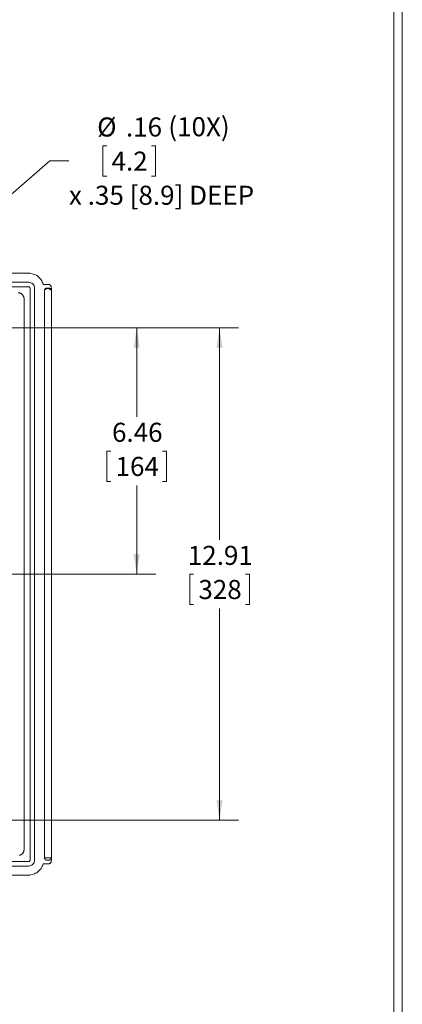
# Model space of a CAD drawing. Units: inches. Extents: x 0.3 to 29.7, y 0.3 to 21.7.
# Drawn here: x 27.2 to 29.7, y 5.1 to 11.6 of the extents above; entities that cross this region are included whole.
import ezdxf

# ---------------------------------------------------------------- set-up
doc = ezdxf.new("R2010")
doc.units = ezdxf.units.IN
doc.header["$MEASUREMENT"] = 0
doc.styles.add('SLDTEXTSTYLE0', font='TXT', dxfattribs={"width": 0.75})
doc.dimstyles.new('SLDDIMSTYLE1', dxfattribs={"dimtxt": 0.125, "dimasz": 0.13, "dimexe": 0, "dimexo": 0.0625, "dimgap": 0.03125, "dimtad": 0, "dimtih": 1, "dimtoh": 1, "dimlfac": 4, "dimrnd": 1e-09, "dimzin": 12, "dimdsep": 46, "dimtxsty": 'SLDTEXTSTYLE0', "dimsah": 1, "dimcen": 0.09, "dimadec": 0, "dimazin": 3, "dimtfac": 1, "dimtofl": 0, "dimtmove": 0, "dimatfit": 3, "dimfxl": 1, "dimfrac": 2, "dimtolj": 1, "dimtzin": 12, "dimarcsym": 0})
doc.dimstyles.new('SLDDIMSTYLE7', dxfattribs={"dimtxt": 0.125, "dimasz": 0.13, "dimexe": 0, "dimexo": 0.0625, "dimgap": 0.03125, "dimtad": 0, "dimtih": 1, "dimtoh": 1, "dimlfac": 4, "dimrnd": 1e-09, "dimzin": 12, "dimdsep": 46, "dimtxsty": 'SLDTEXTSTYLE0', "dimsah": 1, "dimcen": 0, "dimadec": 0, "dimazin": 3, "dimtfac": 1, "dimtofl": 0, "dimtmove": 0, "dimatfit": 3, "dimfxl": 1, "dimfrac": 2, "dimtolj": 1, "dimtzin": 12, "dimarcsym": 0})

# ---------------------------------------------------------------- blocks, each defined once
blk = doc.blocks.new('_D_8')
at = {"color": 7, "linetype": 'Continuous', "lineweight": 0}
for p, q in [((27.1213, 9.5354), (28.6637, 9.5354)), ((28.5387, 9.5354), (28.5387, 8.146)), ((28.3685, 7.9203), (28.3431, 7.9203)), ((28.3431, 7.9203), (28.3431, 7.7218)), ((28.709, 7.9203), (28.7344, 7.9203)), ((28.7344, 7.9203), (28.7344, 7.7218)), ((28.3431, 7.7218), (28.3685, 7.7218)), ((28.5387, 6.307), (28.5387, 7.6964)), ((28.7344, 7.7218), (28.709, 7.7218)), ((27.1213, 6.307), (28.6637, 6.307))]:
    blk.add_line(p, q, dxfattribs=at)
for points in [[(28.5387, 9.5354), (28.5187, 9.4054), (28.5587, 9.4054)], [(28.5387, 6.307), (28.5587, 6.437), (28.5187, 6.437)]]:
    blk.add_solid(points, dxfattribs=at)
at = {"color": 7, "linetype": 'Continuous', "lineweight": 0, "char_height": 0.125, "attachment_point": 1, "style": 'SLDTEXTSTYLE0'}
for s, insert in [('12.91', (28.3309, 8.1068)), ('328', (28.4002, 7.883))]:
    blk.add_mtext(s, dxfattribs=dict(at, insert=insert))
blk = doc.blocks.new('_D_9')
at = {"color": 7, "linetype": 'Continuous', "lineweight": 0}
for p, q in [((27.1213, 9.5354), (28.1207, 9.5354)), ((27.9957, 9.5354), (27.9957, 8.9531)), ((27.8254, 8.7273), (27.8, 8.7273)), ((27.8, 8.7273), (27.8, 8.5289)), ((28.1659, 8.7273), (28.1913, 8.7273)), ((28.1913, 8.7273), (28.1913, 8.5289)), ((27.8, 8.5289), (27.8254, 8.5289)), ((28.1913, 8.5289), (28.1659, 8.5289)), ((27.9957, 7.9212), (27.9957, 8.5035)), ((27.0757, 7.9212), (28.1207, 7.9212))]:
    blk.add_line(p, q, dxfattribs=at)
for points in [[(27.9957, 9.5354), (27.9757, 9.4054), (28.0157, 9.4054)], [(27.9957, 7.9212), (28.0157, 8.0512), (27.9757, 8.0512)]]:
    blk.add_solid(points, dxfattribs=at)
at = {"color": 7, "linetype": 'Continuous', "lineweight": 0, "char_height": 0.125, "attachment_point": 1, "style": 'SLDTEXTSTYLE0'}
for s, insert in [('6.46', (27.834, 8.9139)), ('164', (27.8571, 8.69))]:
    blk.add_mtext(s, dxfattribs=dict(at, insert=insert))
blk = doc.blocks.new('_D_12')
at = {"color": 7, "linetype": 'Continuous', "lineweight": 0}
for p, q in [((27.7992, 10.7294), (27.7738, 10.7294)), ((27.7738, 10.7294), (27.7738, 10.531)), ((28.0935, 10.7294), (28.1189, 10.7294)), ((28.1189, 10.7294), (28.1189, 10.531)), ((26.1752, 9.5488), (27.4266, 10.6312)), ((27.4266, 10.6312), (27.5516, 10.6312)), ((27.7738, 10.531), (27.7992, 10.531)), ((28.1189, 10.531), (28.0935, 10.531))]:
    blk.add_line(p, q, dxfattribs=at)
blk.add_solid([(26.1752, 9.5488), (26.2866, 9.6188), (26.2604, 9.649)], dxfattribs=at)
at = {"color": 7, "linetype": 'Continuous', "lineweight": 0, "char_height": 0.125, "attachment_point": 1, "style": 'SLDTEXTSTYLE0'}
for s, insert in [('%%c', (27.7366, 10.916)), ('.16', (27.9252, 10.916)), ('(10X)', (28.2029, 10.9179)), ('4.2', (27.8309, 10.6921)), ('x .35 [8.9] DEEP', (27.5516, 10.4683))]:
    blk.add_mtext(s, dxfattribs=dict(at, insert=insert))

msp = doc.modelspace()

# ---------------------------------------------------------------- linework, layer by layer
at = {"color": 7, "linetype": 'Continuous', "lineweight": 0}
for p, q in [((29.7369, 0.2671), (29.7369, 21.7113)), ((29.6807, 0.3291), (29.6807, 21.6547))]:
    msp.add_line(p, q, dxfattribs=at)
at = {"color": 7, "linetype": 'Continuous', "lineweight": 15}
for p, q in [((27.0892, 9.8946), (27.2865, 9.8946)), ((27.2946, 9.8943), (27.2865, 9.8946)), ((27.3026, 9.8933), (27.2946, 9.8943)), ((27.3105, 9.8916), (27.3026, 9.8933)), ((27.3182, 9.8894), (27.3105, 9.8916)), ((27.3258, 9.8865), (27.3182, 9.8894)), ((27.333, 9.883), (27.3258, 9.8865)), ((27.34, 9.8789), (27.333, 9.883)), ((27.3466, 9.8742), (27.34, 9.8789)), ((27.3528, 9.869), (27.3466, 9.8742)), ((27.3585, 9.8633), (27.3528, 9.869)), ((27.3638, 9.8572), (27.3585, 9.8633)), ((27.3685, 9.8506), (27.3638, 9.8572)), ((27.3727, 9.8437), (27.3685, 9.8506)), ((27.3763, 9.8365), (27.3727, 9.8437)), ((27.3793, 9.829), (27.3763, 9.8365)), ((27.3817, 9.8213), (27.3793, 9.829)), ((27.3817, 9.8213), (27.414, 9.8213)), ((27.4163, 9.8212), (27.414, 9.8213)), ((27.4186, 9.8209), (27.4163, 9.8212)), ((27.4209, 9.8204), (27.4186, 9.8209)), ((27.4231, 9.8196), (27.4209, 9.8204)), ((27.4252, 9.8187), (27.4231, 9.8196)), ((27.4272, 9.8175), (27.4252, 9.8187)), ((27.429, 9.8161), (27.4272, 9.8175)), ((27.4308, 9.8145), (27.429, 9.8161)), ((27.4323, 9.8126), (27.4308, 9.8145)), ((27.229, 9.7649), (27.2281, 9.7652)), ((27.23, 9.7647), (27.229, 9.7649)), ((27.2309, 9.7643), (27.23, 9.7647)), ((27.2318, 9.764), (27.2309, 9.7643)), ((27.2327, 9.7636), (27.2318, 9.764)), ((27.2336, 9.7633), (27.2327, 9.7636)), ((27.2327, 9.7636), (27.2327, 9.7636)), ((27.2345, 9.7629), (27.2336, 9.7633)), ((27.2353, 9.7624), (27.2345, 9.7629)), ((27.2362, 9.762), (27.2353, 9.7624)), ((27.237, 9.7615), (27.2362, 9.762)), ((27.2379, 9.761), (27.237, 9.7615)), ((27.2387, 9.7605), (27.2379, 9.761)), ((27.2395, 9.76), (27.2387, 9.7605)), ((27.2403, 9.7595), (27.2395, 9.76)), ((27.2411, 9.7589), (27.2403, 9.7595)), ((27.2418, 9.7583), (27.2411, 9.7589)), ((27.2426, 9.7577), (27.2418, 9.7583)), ((27.2433, 9.7571), (27.2426, 9.7577)), ((27.244, 9.7564), (27.2433, 9.7571)), ((27.2448, 9.7558), (27.244, 9.7564)), ((27.2455, 9.7551), (27.2448, 9.7558)), ((27.2461, 9.7544), (27.2455, 9.7551)), ((27.2468, 9.7537), (27.2461, 9.7544)), ((27.2474, 9.753), (27.2468, 9.7537)), ((27.248, 9.7522), (27.2474, 9.753)), ((27.2487, 9.7515), (27.248, 9.7522)), ((27.2492, 9.7507), (27.2487, 9.7515)), ((27.2498, 9.7499), (27.2492, 9.7507)), ((27.2503, 9.7491), (27.2498, 9.7499)), ((27.3919, 9.7814), (27.3919, 7.9212)), ((27.3919, 9.7814), (27.3919, 9.7814)), ((27.3933, 9.7814), (27.3919, 9.7814)), ((27.393, 9.7871), (27.393, 9.7871)), ((27.3956, 9.7871), (27.3945, 9.7871)), ((27.3985, 9.7871), (27.3956, 9.7871)), ((27.3962, 9.7919), (27.3962, 9.7919)), ((27.3985, 9.7919), (27.3977, 9.7919)), ((27.4029, 9.7871), (27.3985, 9.7871)), ((27.4042, 9.7919), (27.4008, 9.7919)), ((27.4029, 9.7951), (27.4025, 9.7951)), ((27.4041, 9.7951), (27.4029, 9.7951)), ((27.406, 9.7951), (27.4041, 9.7951)), ((27.4066, 9.7962), (27.4052, 9.7961)), ((27.4081, 9.7951), (27.406, 9.7951)), ((27.4075, 9.7962), (27.4066, 9.7962)), ((27.4078, 9.7962), (27.4075, 9.7962)), ((27.4081, 9.7962), (27.4078, 9.7962)), ((27.4081, 9.7962), (27.4199, 9.7962)), ((27.4081, 9.7951), (27.4199, 9.7951)), ((27.4199, 9.7962), (27.4202, 9.7962)), ((27.4239, 9.7919), (27.4199, 9.7919)), ((27.4202, 9.7962), (27.4214, 9.7962)), ((27.4239, 9.7951), (27.4221, 9.7951)), ((27.4256, 9.7951), (27.4251, 9.7951)), ((27.4295, 9.7871), (27.4251, 9.7871)), ((27.4271, 9.7951), (27.4271, 9.7951)), ((27.4295, 9.7919), (27.4273, 9.7919)), ((27.4325, 9.7871), (27.4295, 9.7871)), ((27.4318, 9.7919), (27.4318, 9.7919)), ((27.4336, 9.8105), (27.4323, 9.8126)), ((27.4336, 9.7871), (27.4325, 9.7871)), ((27.4345, 9.8083), (27.4336, 9.8105)), ((27.4352, 9.806), (27.4345, 9.8083)), ((27.435, 9.7871), (27.435, 9.7871)), ((27.4356, 9.8036), (27.4352, 9.806)), ((27.4359, 9.8011), (27.4356, 9.8036)), ((27.4361, 9.7962), (27.4359, 9.8011)), ((27.4361, 9.7962), (27.4361, 9.782)), ((27.4362, 9.7814), (27.4362, 7.9212)), ((27.4362, 9.7814), (27.4362, 9.7814)), ((27.2509, 9.7483), (27.2503, 9.7491)), ((27.2514, 9.7475), (27.2509, 9.7483)), ((27.2519, 9.7467), (27.2514, 9.7475)), ((27.2523, 9.7458), (27.2519, 9.7467)), ((27.2528, 9.745), (27.2523, 9.7458)), ((27.2532, 9.7441), (27.2528, 9.745)), ((27.2536, 9.7432), (27.2532, 9.7441)), ((27.254, 9.7423), (27.2536, 9.7432)), ((27.2543, 9.7414), (27.254, 9.7423)), ((27.254, 9.7423), (27.254, 9.7423)), ((27.2547, 9.7405), (27.2543, 9.7414)), ((27.255, 9.7396), (27.2547, 9.7405)), ((27.2553, 9.7387), (27.255, 9.7396)), ((27.2556, 9.7378), (27.2553, 9.7387)), ((27.2558, 9.7368), (27.2556, 9.7378)), ((27.256, 9.7359), (27.2558, 9.7368)), ((27.2562, 9.735), (27.256, 9.7359)), ((27.2564, 9.734), (27.2562, 9.735)), ((27.2566, 9.7331), (27.2564, 9.734)), ((27.2567, 9.7321), (27.2566, 9.7331)), ((27.2568, 9.7311), (27.2567, 9.7321)), ((27.2569, 9.7302), (27.2568, 9.7311)), ((27.2569, 9.7292), (27.2569, 9.7302)), ((27.257, 9.7282), (27.2569, 9.7292)), ((27.257, 9.7273), (27.257, 9.7282)), ((27.257, 9.7273), (27.257, 9.0285)), ((27.257, 9.0285), (27.257, 8.2903)), ((27.257, 8.2903), (27.257, 7.5521)), ((27.2964, 7.9212), (27.3112, 7.9212)), ((27.3112, 7.9212), (27.3259, 7.9212)), ((27.3933, 7.9212), (27.3919, 7.9212)), ((27.3919, 7.9212), (27.3919, 6.061)), ((27.3933, 7.9212), (27.3945, 7.9212)), ((27.3978, 7.9212), (27.3945, 7.9212)), ((27.4025, 7.9212), (27.3978, 7.9212)), ((27.4081, 7.9212), (27.4025, 7.9212)), ((27.4199, 7.9212), (27.4081, 7.9212)), ((27.4255, 7.9212), (27.4199, 7.9212)), ((27.4303, 7.9212), (27.4255, 7.9212)), ((27.4335, 7.9212), (27.4303, 7.9212)), ((27.4347, 7.9212), (27.4335, 7.9212)), ((27.4347, 7.9212), (27.4362, 7.9212)), ((27.4362, 7.9212), (27.4362, 6.061)), ((27.257, 7.5521), (27.257, 6.814)), ((27.257, 6.814), (27.257, 6.1151)), ((27.2281, 6.0772), (27.229, 6.0775)), ((27.229, 6.0775), (27.23, 6.0778)), ((27.23, 6.0778), (27.2309, 6.0781)), ((27.2309, 6.0781), (27.2318, 6.0784)), ((27.2318, 6.0784), (27.2327, 6.0788)), ((27.2327, 6.0788), (27.2336, 6.0792)), ((27.2327, 6.0788), (27.2327, 6.0788)), ((27.2336, 6.0792), (27.2345, 6.0796)), ((27.2345, 6.0796), (27.2353, 6.08)), ((27.2353, 6.08), (27.2362, 6.0804)), ((27.2362, 6.0804), (27.237, 6.0809)), ((27.237, 6.0809), (27.2379, 6.0814)), ((27.2379, 6.0814), (27.2387, 6.0819)), ((27.2387, 6.0819), (27.2395, 6.0824)), ((27.2395, 6.0824), (27.2403, 6.083)), ((27.2403, 6.083), (27.2411, 6.0835)), ((27.2411, 6.0835), (27.2418, 6.0841)), ((27.2418, 6.0841), (27.2426, 6.0847)), ((27.2426, 6.0847), (27.2433, 6.0853)), ((27.2433, 6.0853), (27.244, 6.086)), ((27.244, 6.086), (27.2448, 6.0866)), ((27.2448, 6.0866), (27.2455, 6.0873)), ((27.2455, 6.0873), (27.2454, 6.0873)), ((27.2455, 6.0873), (27.2461, 6.088)), ((27.2461, 6.088), (27.2468, 6.0887)), ((27.2468, 6.0887), (27.2474, 6.0894)), ((27.2474, 6.0894), (27.248, 6.0902)), ((27.248, 6.0902), (27.2487, 6.0909)), ((27.2487, 6.0909), (27.2492, 6.0917)), ((27.2492, 6.0917), (27.2498, 6.0925)), ((27.2498, 6.0925), (27.2503, 6.0933)), ((27.2503, 6.0933), (27.2509, 6.0941)), ((27.2509, 6.0941), (27.2514, 6.0949)), ((27.2514, 6.0949), (27.2519, 6.0957)), ((27.2519, 6.0957), (27.2523, 6.0966)), ((27.2523, 6.0966), (27.2528, 6.0974)), ((27.2528, 6.0974), (27.2532, 6.0983)), ((27.2532, 6.0983), (27.2536, 6.0992)), ((27.2536, 6.0992), (27.254, 6.1001)), ((27.254, 6.1001), (27.2543, 6.101)), ((27.254, 6.1001), (27.254, 6.1001)), ((27.2543, 6.101), (27.2547, 6.1019)), ((27.2547, 6.1019), (27.255, 6.1028)), ((27.255, 6.1028), (27.2553, 6.1037)), ((27.2553, 6.1037), (27.2556, 6.1046)), ((27.2556, 6.1046), (27.2558, 6.1056)), ((27.2558, 6.1056), (27.256, 6.1065)), ((27.256, 6.1065), (27.2562, 6.1075)), ((27.2562, 6.1075), (27.2564, 6.1084)), ((27.2564, 6.1084), (27.2566, 6.1094)), ((27.2566, 6.1094), (27.2567, 6.1103)), ((27.2567, 6.1103), (27.2568, 6.1113)), ((27.2568, 6.1113), (27.2569, 6.1122)), ((27.2569, 6.1132), (27.257, 6.1142)), ((27.2569, 6.1122), (27.2569, 6.1132)), ((27.257, 6.1142), (27.257, 6.1151)), ((27.2866, 6.0068), (26.9413, 6.0068)), ((27.3727, 5.9987), (27.3763, 6.0059)), ((27.3763, 6.0059), (27.3793, 6.0134)), ((27.3793, 6.0134), (27.3817, 6.0211)), ((27.414, 6.0211), (27.3817, 6.0211)), ((27.3919, 6.061), (27.3933, 6.061)), ((27.3919, 6.0601), (27.3919, 6.061)), ((27.392, 6.0588), (27.3919, 6.0601)), ((27.3922, 6.0581), (27.392, 6.0588)), ((27.3923, 6.0574), (27.3922, 6.0581)), ((27.3925, 6.0567), (27.3923, 6.0574)), ((27.3927, 6.056), (27.3925, 6.0567)), ((27.393, 6.0553), (27.3927, 6.056)), ((27.3933, 6.0547), (27.393, 6.0553)), ((27.3933, 6.061), (27.3945, 6.061)), ((27.3936, 6.054), (27.3933, 6.0547)), ((27.394, 6.0534), (27.3936, 6.054)), ((27.3944, 6.0528), (27.394, 6.0534)), ((27.3948, 6.0522), (27.3944, 6.0528)), ((27.3945, 6.061), (27.3978, 6.061)), ((27.3952, 6.0516), (27.3948, 6.0522)), ((27.3957, 6.0511), (27.3952, 6.0516)), ((27.3962, 6.0505), (27.3957, 6.0511)), ((27.3967, 6.05), (27.3962, 6.0505)), ((27.3973, 6.0496), (27.3967, 6.05)), ((27.3978, 6.0491), (27.3973, 6.0496)), ((27.3978, 6.061), (27.4025, 6.061)), ((27.3984, 6.0487), (27.3978, 6.0491)), ((27.3991, 6.0483), (27.3984, 6.0487)), ((27.3997, 6.048), (27.3991, 6.0483)), ((27.4003, 6.0476), (27.3997, 6.048)), ((27.401, 6.0473), (27.4003, 6.0476)), ((27.4017, 6.0471), (27.401, 6.0473)), ((27.4024, 6.0468), (27.4017, 6.0471)), ((27.4031, 6.0466), (27.4024, 6.0468)), ((27.4025, 6.061), (27.4081, 6.061)), ((27.4038, 6.0465), (27.4031, 6.0466)), ((27.4045, 6.0464), (27.4038, 6.0465)), ((27.4052, 6.0462), (27.4045, 6.0464)), ((27.4066, 6.0462), (27.4052, 6.0462)), ((27.4075, 6.0462), (27.4066, 6.0462)), ((27.4081, 6.0462), (27.4075, 6.0462)), ((27.4081, 6.061), (27.4199, 6.061)), ((27.4199, 6.0462), (27.4081, 6.0462)), ((27.414, 6.0211), (27.4165, 6.0212)), ((27.4165, 6.0212), (27.4191, 6.0216)), ((27.4191, 6.0216), (27.4216, 6.0223)), ((27.4199, 6.061), (27.4255, 6.061)), ((27.4214, 6.0462), (27.4199, 6.0462)), ((27.4216, 6.0223), (27.424, 6.0232)), ((27.4236, 6.0464), (27.4229, 6.0463)), ((27.4243, 6.0465), (27.4236, 6.0464)), ((27.424, 6.0232), (27.4263, 6.0243)), ((27.425, 6.0466), (27.4243, 6.0465)), ((27.4257, 6.0468), (27.425, 6.0466)), ((27.4255, 6.061), (27.4303, 6.061)), ((27.4264, 6.0471), (27.4257, 6.0468)), ((27.4263, 6.0243), (27.4284, 6.0257)), ((27.4271, 6.0473), (27.4264, 6.0471)), ((27.4277, 6.0476), (27.4271, 6.0473)), ((27.4284, 6.048), (27.4277, 6.0476)), ((27.429, 6.0483), (27.4284, 6.048)), ((27.4284, 6.0257), (27.4303, 6.0274)), ((27.4296, 6.0487), (27.429, 6.0483)), ((27.4302, 6.0491), (27.4296, 6.0487)), ((27.4308, 6.0496), (27.4302, 6.0491)), ((27.4303, 6.061), (27.4335, 6.061)), ((27.4303, 6.0274), (27.432, 6.0294)), ((27.4313, 6.05), (27.4308, 6.0496)), ((27.4318, 6.0505), (27.4313, 6.05)), ((27.4323, 6.0511), (27.4318, 6.0505)), ((27.432, 6.0294), (27.4332, 6.0313)), ((27.4328, 6.0516), (27.4323, 6.0511)), ((27.4333, 6.0522), (27.4328, 6.0516)), ((27.4332, 6.0313), (27.4342, 6.0332)), ((27.4337, 6.0528), (27.4333, 6.0522)), ((27.4335, 6.061), (27.4347, 6.061)), ((27.4341, 6.0534), (27.4337, 6.0528)), ((27.4344, 6.054), (27.4341, 6.0534)), ((27.4342, 6.0332), (27.4349, 6.0353)), ((27.4348, 6.0547), (27.4344, 6.054)), ((27.4347, 6.061), (27.4362, 6.061)), ((27.435, 6.0553), (27.4348, 6.0547)), ((27.4349, 6.0353), (27.4354, 6.0374)), ((27.4353, 6.056), (27.435, 6.0553)), ((27.4355, 6.0567), (27.4353, 6.056)), ((27.4354, 6.0374), (27.436, 6.0418)), ((27.4357, 6.0574), (27.4355, 6.0567)), ((27.4359, 6.0581), (27.4357, 6.0574)), ((27.436, 6.0588), (27.4359, 6.0581)), ((27.4362, 6.0601), (27.436, 6.0588)), ((27.436, 6.0418), (27.4361, 6.0462)), ((27.4361, 6.061), (27.4361, 6.0462)), ((27.4362, 6.061), (27.4362, 6.0601)), ((27.2865, 5.9478), (27.0892, 5.9478)), ((27.2865, 5.9478), (27.2946, 5.9481)), ((27.2946, 5.9481), (27.3026, 5.9491)), ((27.3026, 5.9491), (27.3105, 5.9508)), ((27.3105, 5.9508), (27.3182, 5.9531)), ((27.3182, 5.9531), (27.3258, 5.956)), ((27.3258, 5.956), (27.333, 5.9595)), ((27.333, 5.9595), (27.34, 5.9636)), ((27.34, 5.9636), (27.3466, 5.9682)), ((27.3466, 5.9682), (27.3528, 5.9734)), ((27.3528, 5.9734), (27.3585, 5.9791)), ((27.3585, 5.9791), (27.3638, 5.9852)), ((27.3638, 5.9852), (27.3685, 5.9918)), ((27.3685, 5.9918), (27.3727, 5.9987))]:
    msp.add_line(p, q, dxfattribs=at)
at = {"color": 7, "linetype": 'Continuous', "lineweight": 15, "flags": 128}
for points in [[(24.9194, 9.8356), (26.245, 9.8356), (27.2866, 9.8356)], [(27.2866, 9.8061), (25.961, 9.8061), (24.9194, 9.8061)], [(27.2327, 9.7636), (27.2244, 9.766), (27.2176, 9.7666)], [(27.2454, 9.7551), (27.2387, 9.7605), (27.2327, 9.7636)], [(27.254, 9.7423), (27.2498, 9.7499), (27.2454, 9.7551)], [(27.2964, 7.9212), (27.2964, 8.9712), (27.2964, 9.7962)], [(27.3259, 9.7962), (27.3259, 8.7462), (27.3259, 7.9212)], [(27.4236, 9.7961), (27.4228, 9.7961), (27.4214, 9.7962)], [(27.2964, 6.0462), (27.2964, 7.0962), (27.2964, 7.9212)], [(27.3259, 7.9212), (27.3259, 6.8712), (27.3259, 6.0462)], [(27.2327, 6.0788), (27.2402, 6.0829), (27.2454, 6.0873)], [(27.2454, 6.0873), (27.2508, 6.0941), (27.254, 6.1001)], [(27.254, 6.1001), (27.2564, 6.1084), (27.257, 6.1151)], [(24.9194, 6.0364), (26.245, 6.0364), (27.2866, 6.0364)]]:
    msp.add_lwpolyline(points, dxfattribs=at)
at = {"color": 7, "linetype": 'Continuous', "lineweight": 15}
for centre, radius, start, end in [((27.2866, 9.7962), 0.0394, 359.96977, 90.02404), ((27.2866, 9.7962), 0.00984, 359.95805, 90.03), ((27.4066, 9.7814), 0.0148, 157.49663, 180.00195), ((27.4066, 9.7814), 0.0148, 134.99406, 157.49715), ((27.4066, 9.7814), 0.0148, 112.49507, 134.99753), ((27.4066, 9.7814), 0.0148, 95.62921, 112.49786), ((27.4214, 9.7814), 0.0148, 67.50175, 81.56304), ((27.4214, 9.7814), 0.0148, 45.00446, 67.50294), ((27.4214, 9.7814), 0.0148, 22.50285, 45.00594), ((27.4214, 9.7814), 0.0148, 359.9955, 22.50593), ((27.2866, 6.0462), 0.0393, 269.96675, 0.03837), ((27.2866, 6.0462), 0.00984, 269.97, 0.04109), ((27.4217, 6.055), 0.00878, 268.07807, 277.55418)]:
    msp.add_arc(centre, radius, start, end, dxfattribs=at)

# ---------------------------------------------------------------- dimensions: what is measured, and where the dimension line sits
at = {"color": 7, "linetype": 'Continuous', "lineweight": 0}
dim = msp.add_diameter_dim_2p(p1=(26.144, 9.5219), p2=(26.1752, 9.5488), text='<> (10X)\\Px .35 [8.9] DEEP ', dimstyle='SLDDIMSTYLE7', dxfattribs=at)
dim.commit()
dim.dimension.update_dxf_attribs({"geometry": '_D_12', "text_midpoint": (28.174, 10.6312), "dimtype": 163})
for base, p1, p2, picture, middle in [((27.9957, 9.5354), (27.0257, 7.9212), (27.0713, 9.5354), '_D_9', (27.9957, 8.7283)), ((28.5387, 6.307), (27.0713, 9.5354), (27.0713, 6.307), '_D_8', (28.5387, 7.9212))]:
    dim = msp.add_linear_dim(base=base, p1=p1, p2=p2, angle=90, dimstyle='SLDDIMSTYLE1', dxfattribs=at)
    dim.commit()
    dim.dimension.update_dxf_attribs({"geometry": picture, "text_midpoint": middle, "dimtype": 160})

doc.saveas('drawing.dxf')
